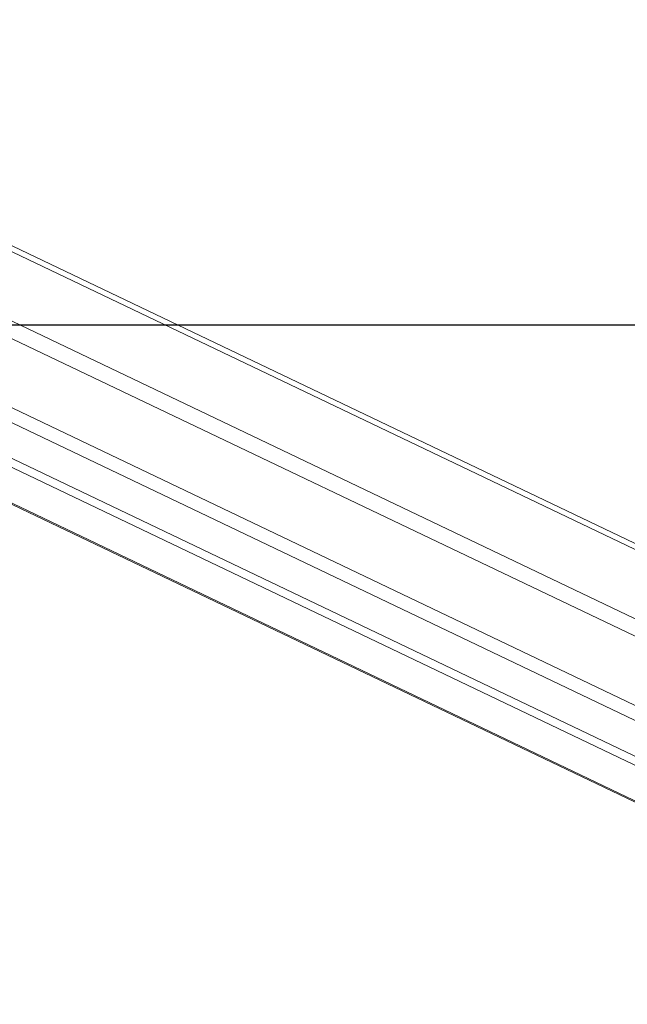
# Model space of a CAD drawing. Units: millimetres. Extents: x -4534 to 364087, y -3372 to 5000.
# Drawn here: x 305 to 612, y 15 to 512 of the extents above; entities that cross this region are included whole.
import ezdxf

# ---------------------------------------------------------------- set-up
doc = ezdxf.new("R2010")
doc.units = ezdxf.units.MM
doc.layers.add('Opvangzone', color=7, linetype='Continuous', true_color=0x00a19a)
doc.layers.add('VP-EQ', color=7, linetype='Continuous', true_color=0x8a3492)
doc.layers.add('Toestel 2D', color=7, linetype='Continuous', lineweight=20)

# ---------------------------------------------------------------- blocks, each defined once
blk = doc.blocks.new('wd1492')
at = {"layer": 'VP-EQ', "color": 0, "linetype": 'Continuous', "lineweight": 18}
for p, q in [((2134.95, 7.378), (2053.076, 46.467)), ((2135.204, 6.956), (2053.084, 46.163)), ((2053.073, 38.29), (2135.204, -0.922)), ((2048.719, 37.361), (2127.565, -0.282)), ((2049.565, 37.415), (2128.41, -0.228)), ((2134.734, -1.444), (2052.707, 37.718)), ((2045.269, 37.143), (2125.407, -1.117)), ((2045.383, 37.15), (2125.407, -1.055)), ((2135.204, 3.46), (2065.769, 36.611)), ((2065.431, 35.886), (2135.204, 2.574))]:
    blk.add_line(p, q, dxfattribs=at)
blk = doc.blocks.new('VPL-03-WD1492')
at = {"layer": 'Opvangzone'}
blk.add_lwpolyline([(-3712.46, 4652.69), (-3712.46, 357.56), (3687.54, 357.56), (3687.54, 4652.69)], close=True, dxfattribs=at)
at = {"layer": 'Toestel 2D', "color": 0, "xscale": 10, "yscale": 10, "zscale": 10}
blk.add_blockref('wd1492', (-20431.05, 28.95), dxfattribs=at)

msp = doc.modelspace()

# ---------------------------------------------------------------- block references
msp.add_blockref('VPL-03-WD1492', (0, 0))

doc.saveas('drawing.dxf')
